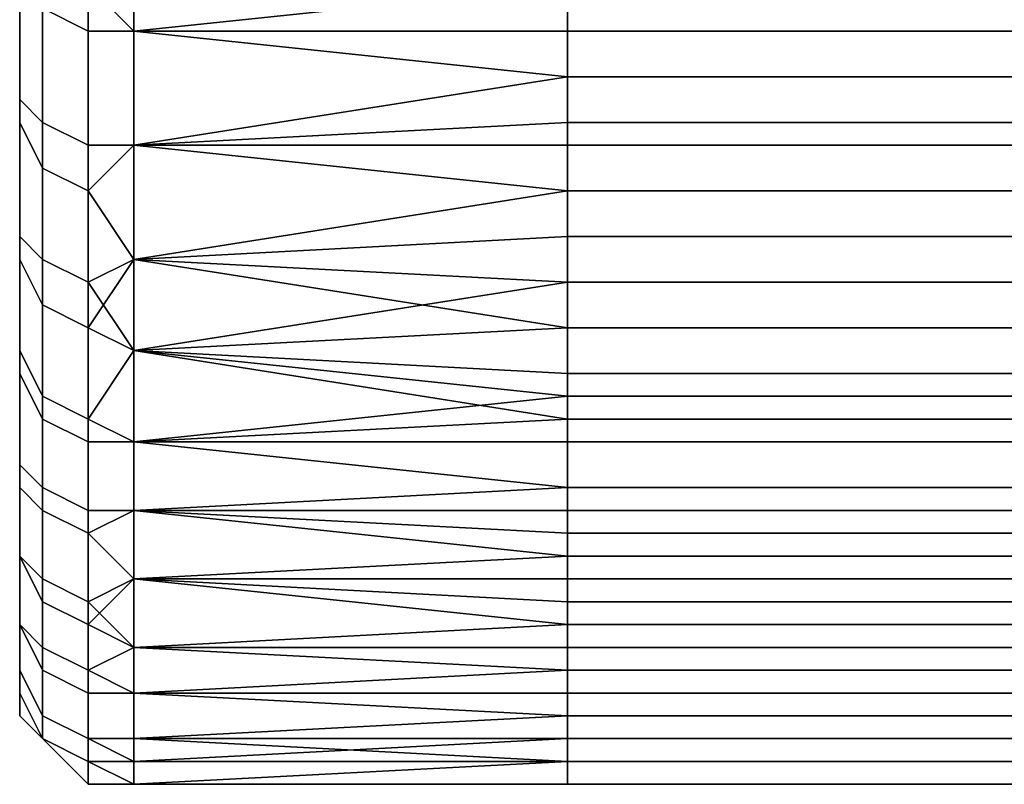
# Model space of a CAD drawing. Extents: x -0.078 to 0.025, y -0.148 to 0.119.
# Drawn here: x -0.036 to -0.032, y -0.081 to -0.077 of the extents above; entities that cross this region are included whole.
import ezdxf

# ---------------------------------------------------------------- set-up
doc = ezdxf.new("R2010")
doc.units = 0
doc.layers.add('CHROME_1', color=7, linetype='CONTINUOUS')

msp = doc.modelspace()

# ---------------------------------------------------------------- linework, layer by layer
at = {"layer": 'CHROME_1'}
for points in [[(-0.036, -0.078, 0.0077), (-0.036, -0.0758, 0.0077), (-0.036, -0.0758, 0.0099), (-0.036, -0.078, 0.0099)], [(-0.036, -0.078, 0.0055), (-0.036, -0.0758, 0.0055), (-0.036, -0.0758, 0.0077), (-0.036, -0.078, 0.0077)], [(-0.036, -0.078, 0.0121), (-0.036, -0.0758, 0.0121), (-0.036, -0.0758, 0.0143), (-0.036, -0.078, 0.0143)], [(-0.036, -0.078, 0.0099), (-0.036, -0.0758, 0.0099), (-0.036, -0.0758, 0.0121), (-0.036, -0.078, 0.0121)], [(-0.036, -0.078, 0.0165), (-0.036, -0.0758, 0.0165), (-0.036, -0.0758, 0.0187), (-0.036, -0.078, 0.0187)], [(-0.036, -0.078, 0.0143), (-0.036, -0.0758, 0.0143), (-0.036, -0.0758, 0.0165), (-0.036, -0.078, 0.0165)], [(-0.036, -0.0778, 0.0039), (-0.036, -0.0758, 0.0032), (-0.036, -0.0758, 0.0055)], [(-0.036, -0.0778, 0.0039), (-0.036, -0.0773, 0.0031), (-0.036, -0.0758, 0.0032)], [(-0.036, -0.0778, 0.0039), (-0.036, -0.0758, 0.0055), (-0.036, -0.078, 0.0055)], [(-0.036, -0.0758, 0.021), (-0.036, -0.0778, 0.0203), (-0.036, -0.0758, 0.0187)], [(-0.036, -0.0778, 0.0203), (-0.036, -0.0758, 0.021), (-0.036, -0.0773, 0.0211)], [(-0.036, -0.078, 0.0187), (-0.036, -0.0758, 0.0187), (-0.036, -0.0778, 0.0203)], [(-0.0357, -0.0774, 0.0025), (-0.0357, -0.0767, 0.0016), (-0.0359, -0.0766, 0.0016), (-0.0359, -0.0773, 0.0025)], [(-0.0357, -0.0767, 0.0016), (-0.0357, -0.0774, 0.0025), (-0.0355, -0.0774, 0.0023), (-0.0355, -0.0768, 0.0017)], [(-0.036, -0.0773, 0.0211), (-0.036, -0.0768, 0.0218), (-0.036, -0.077, 0.0218), (-0.036, -0.0777, 0.0209)], [(-0.0355, -0.0768, 0.0225), (-0.0355, -0.0774, 0.0219), (-0.0357, -0.0772, 0.022)], [(-0.0336, -0.0772, 0.0221), (-0.0355, -0.0774, 0.0219), (-0.0355, -0.0768, 0.0225)], [(-0.0336, -0.0772, 0.0021), (-0.0355, -0.0768, 0.0017), (-0.0355, -0.0774, 0.0023)], [(-0.0359, -0.0771, 0.0219), (-0.0359, -0.0778, 0.021), (-0.036, -0.0777, 0.0209), (-0.036, -0.077, 0.0218)], [(-0.0357, -0.0772, 0.022), (-0.0357, -0.0779, 0.0211), (-0.0359, -0.0778, 0.021), (-0.0359, -0.0771, 0.0219)], [(-0.0359, -0.078, 0.0035), (-0.0359, -0.0773, 0.0025), (-0.036, -0.0772, 0.0026), (-0.036, -0.0778, 0.0035)], [(-0.036, -0.0773, 0.0031), (-0.036, -0.0778, 0.0039), (-0.036, -0.0778, 0.0035), (-0.036, -0.0772, 0.0026)], [(-0.0357, -0.0779, 0.0211), (-0.0357, -0.0772, 0.022), (-0.0355, -0.0774, 0.0219), (-0.0355, -0.0779, 0.0212)], [(-0.0336, -0.0772, 0.0221), (-0.0336, -0.0774, 0.0218), (-0.0355, -0.0774, 0.0219)], [(-0.0336, -0.0774, 0.0024), (-0.0336, -0.0772, 0.0021), (-0.0355, -0.0774, 0.0023)], [(-0.0316, -0.0772, 0.0221), (-0.0316, -0.0774, 0.0218), (-0.0336, -0.0774, 0.0218), (-0.0336, -0.0772, 0.0221)], [(-0.0316, -0.0774, 0.0024), (-0.0316, -0.0772, 0.0021), (-0.0336, -0.0772, 0.0021), (-0.0336, -0.0774, 0.0024)], [(-0.036, -0.0778, 0.0203), (-0.036, -0.0773, 0.0211), (-0.036, -0.0777, 0.0209)], [(-0.0357, -0.0781, 0.0034), (-0.0357, -0.0774, 0.0025), (-0.0359, -0.0773, 0.0025), (-0.0359, -0.078, 0.0035)], [(-0.0357, -0.0774, 0.0025), (-0.0357, -0.0781, 0.0034), (-0.0355, -0.0779, 0.0031), (-0.0355, -0.0774, 0.0023)], [(-0.0355, -0.0779, 0.0212), (-0.0355, -0.0774, 0.0219), (-0.0336, -0.0774, 0.0218), (-0.0336, -0.0779, 0.0212)], [(-0.0336, -0.0776, 0.0027), (-0.0336, -0.0774, 0.0024), (-0.0355, -0.0774, 0.0023)], [(-0.0355, -0.0779, 0.0031), (-0.0336, -0.0776, 0.0027), (-0.0355, -0.0774, 0.0023)], [(-0.0316, -0.0776, 0.0027), (-0.0316, -0.0774, 0.0024), (-0.0336, -0.0774, 0.0024), (-0.0336, -0.0776, 0.0027)], [(-0.0336, -0.0774, 0.0218), (-0.0316, -0.0774, 0.0218), (-0.0316, -0.0779, 0.0212), (-0.0336, -0.0779, 0.0212)], [(-0.0336, -0.0778, 0.003), (-0.0336, -0.0776, 0.0027), (-0.0355, -0.0779, 0.0031)], [(-0.0316, -0.0778, 0.003), (-0.0316, -0.0776, 0.0027), (-0.0336, -0.0776, 0.0027), (-0.0336, -0.0778, 0.003)], [(-0.0359, -0.0778, 0.021), (-0.0359, -0.0784, 0.02), (-0.036, -0.0783, 0.02), (-0.036, -0.0777, 0.0209)], [(-0.036, -0.0783, 0.0196), (-0.036, -0.0778, 0.0203), (-0.036, -0.0777, 0.0209), (-0.036, -0.0783, 0.02)], [(-0.0359, -0.0786, 0.0044), (-0.0359, -0.078, 0.0035), (-0.036, -0.0778, 0.0035), (-0.036, -0.0784, 0.0045)], [(-0.036, -0.0778, 0.0039), (-0.036, -0.0783, 0.0046), (-0.036, -0.0784, 0.0045), (-0.036, -0.0778, 0.0035)], [(-0.036, -0.078, 0.0055), (-0.036, -0.0783, 0.0046), (-0.036, -0.0778, 0.0039)], [(-0.036, -0.0783, 0.0196), (-0.036, -0.078, 0.0187), (-0.036, -0.0778, 0.0203)], [(-0.0357, -0.0779, 0.0211), (-0.0357, -0.0785, 0.0201), (-0.0359, -0.0784, 0.02), (-0.0359, -0.0778, 0.021)], [(-0.0336, -0.0781, 0.0033), (-0.0336, -0.0778, 0.003), (-0.0355, -0.0779, 0.0031)], [(-0.0316, -0.0781, 0.0033), (-0.0316, -0.0778, 0.003), (-0.0336, -0.0778, 0.003), (-0.0336, -0.0781, 0.0033)], [(-0.0357, -0.0785, 0.0201), (-0.0357, -0.0779, 0.0211), (-0.0355, -0.0779, 0.0212), (-0.0355, -0.0784, 0.0204)], [(-0.0355, -0.0784, 0.0038), (-0.0355, -0.0779, 0.0031), (-0.0357, -0.0781, 0.0034)], [(-0.0336, -0.0779, 0.0212), (-0.0336, -0.0781, 0.0208), (-0.0355, -0.0779, 0.0212)], [(-0.0355, -0.0779, 0.0212), (-0.0336, -0.0781, 0.0208), (-0.0355, -0.0784, 0.0204)], [(-0.0336, -0.0781, 0.0033), (-0.0355, -0.0779, 0.0031), (-0.0355, -0.0784, 0.0038)], [(-0.0316, -0.0779, 0.0212), (-0.0316, -0.0781, 0.0208), (-0.0336, -0.0781, 0.0208), (-0.0336, -0.0779, 0.0212)], [(-0.036, -0.0783, 0.0046), (-0.036, -0.078, 0.0055), (-0.036, -0.0787, 0.0054)], [(-0.036, -0.079, 0.0062), (-0.036, -0.0787, 0.0054), (-0.036, -0.078, 0.0055)], [(-0.036, -0.078, 0.0055), (-0.036, -0.078, 0.0077), (-0.036, -0.079, 0.0062)], [(-0.036, -0.0798, 0.0087), (-0.036, -0.078, 0.0077), (-0.036, -0.078, 0.0099)], [(-0.036, -0.0798, 0.0087), (-0.036, -0.0796, 0.0078), (-0.036, -0.078, 0.0077)], [(-0.036, -0.08, 0.0095), (-0.036, -0.0798, 0.0087), (-0.036, -0.078, 0.0099)], [(-0.036, -0.0802, 0.0112), (-0.036, -0.0801, 0.0104), (-0.036, -0.078, 0.0099)], [(-0.036, -0.08, 0.0095), (-0.036, -0.078, 0.0099), (-0.036, -0.0801, 0.0104)], [(-0.036, -0.078, 0.0121), (-0.036, -0.0802, 0.0112), (-0.036, -0.078, 0.0099)], [(-0.036, -0.0802, 0.0112), (-0.036, -0.078, 0.0121), (-0.036, -0.0802, 0.0121)], [(-0.036, -0.078, 0.0077), (-0.036, -0.0796, 0.0078), (-0.036, -0.0793, 0.007)], [(-0.036, -0.0793, 0.007), (-0.036, -0.079, 0.0062), (-0.036, -0.078, 0.0077)], [(-0.036, -0.078, 0.0143), (-0.036, -0.078, 0.0165), (-0.036, -0.0798, 0.0156)], [(-0.036, -0.0802, 0.013), (-0.036, -0.078, 0.0143), (-0.036, -0.0801, 0.0138)], [(-0.036, -0.08, 0.0147), (-0.036, -0.0801, 0.0138), (-0.036, -0.078, 0.0143)], [(-0.036, -0.078, 0.0165), (-0.036, -0.0793, 0.0172), (-0.036, -0.0796, 0.0164)], [(-0.036, -0.078, 0.0165), (-0.036, -0.0796, 0.0164), (-0.036, -0.0798, 0.0156)], [(-0.036, -0.0798, 0.0156), (-0.036, -0.08, 0.0147), (-0.036, -0.078, 0.0143)], [(-0.036, -0.078, 0.0143), (-0.036, -0.0802, 0.013), (-0.036, -0.078, 0.0121)], [(-0.036, -0.0802, 0.013), (-0.036, -0.0802, 0.0121), (-0.036, -0.078, 0.0121)], [(-0.036, -0.078, 0.0165), (-0.036, -0.079, 0.018), (-0.036, -0.0793, 0.0172)], [(-0.036, -0.079, 0.018), (-0.036, -0.078, 0.0187), (-0.036, -0.0787, 0.0188)], [(-0.036, -0.0787, 0.0188), (-0.036, -0.078, 0.0187), (-0.036, -0.0783, 0.0196)], [(-0.036, -0.079, 0.018), (-0.036, -0.078, 0.0165), (-0.036, -0.078, 0.0187)], [(-0.0357, -0.0787, 0.0044), (-0.0357, -0.0781, 0.0034), (-0.0359, -0.078, 0.0035), (-0.0359, -0.0786, 0.0044)], [(-0.0357, -0.0787, 0.0044), (-0.0355, -0.0784, 0.0038), (-0.0357, -0.0781, 0.0034)], [(-0.0336, -0.0781, 0.0208), (-0.0336, -0.0783, 0.0205), (-0.0355, -0.0784, 0.0204)], [(-0.0336, -0.0783, 0.0036), (-0.0336, -0.0781, 0.0033), (-0.0355, -0.0784, 0.0038)], [(-0.0316, -0.0781, 0.0208), (-0.0316, -0.0783, 0.0205), (-0.0336, -0.0783, 0.0205), (-0.0336, -0.0781, 0.0208)], [(-0.0316, -0.0783, 0.0036), (-0.0316, -0.0781, 0.0033), (-0.0336, -0.0781, 0.0033), (-0.0336, -0.0783, 0.0036)], [(-0.0359, -0.0784, 0.02), (-0.0359, -0.079, 0.019), (-0.036, -0.0788, 0.019), (-0.036, -0.0783, 0.02)], [(-0.036, -0.0787, 0.0188), (-0.036, -0.0783, 0.0196), (-0.036, -0.0783, 0.02), (-0.036, -0.0788, 0.019)], [(-0.036, -0.0783, 0.0046), (-0.036, -0.0787, 0.0054), (-0.036, -0.0789, 0.0055), (-0.036, -0.0784, 0.0045)], [(-0.0336, -0.0783, 0.0205), (-0.0336, -0.0785, 0.0202), (-0.0355, -0.0784, 0.0204)], [(-0.0336, -0.0785, 0.004), (-0.0336, -0.0783, 0.0036), (-0.0355, -0.0784, 0.0038)], [(-0.0316, -0.0783, 0.0205), (-0.0316, -0.0785, 0.0202), (-0.0336, -0.0785, 0.0202), (-0.0336, -0.0783, 0.0205)], [(-0.0316, -0.0785, 0.004), (-0.0316, -0.0783, 0.0036), (-0.0336, -0.0783, 0.0036), (-0.0336, -0.0785, 0.004)], [(-0.0359, -0.0791, 0.0055), (-0.0359, -0.0786, 0.0044), (-0.036, -0.0784, 0.0045), (-0.036, -0.0789, 0.0055)], [(-0.0357, -0.0785, 0.0201), (-0.0357, -0.0791, 0.0191), (-0.0359, -0.079, 0.019), (-0.0359, -0.0784, 0.02)], [(-0.0355, -0.0784, 0.0204), (-0.0355, -0.0788, 0.0197), (-0.0357, -0.0785, 0.0201)], [(-0.0355, -0.0788, 0.0045), (-0.0355, -0.0784, 0.0038), (-0.0357, -0.0787, 0.0044)], [(-0.0336, -0.0785, 0.0202), (-0.0355, -0.0788, 0.0197), (-0.0355, -0.0784, 0.0204)], [(-0.0336, -0.0787, 0.0043), (-0.0336, -0.0785, 0.004), (-0.0355, -0.0784, 0.0038)], [(-0.0355, -0.0788, 0.0045), (-0.0336, -0.0787, 0.0043), (-0.0355, -0.0784, 0.0038)], [(-0.0355, -0.0788, 0.0197), (-0.0357, -0.0791, 0.0191), (-0.0357, -0.0785, 0.0201)], [(-0.0336, -0.0785, 0.0202), (-0.0336, -0.0787, 0.0198), (-0.0355, -0.0788, 0.0197)], [(-0.0316, -0.0785, 0.0202), (-0.0316, -0.0787, 0.0198), (-0.0336, -0.0787, 0.0198), (-0.0336, -0.0785, 0.0202)], [(-0.0316, -0.0787, 0.0043), (-0.0316, -0.0785, 0.004), (-0.0336, -0.0785, 0.004), (-0.0336, -0.0787, 0.0043)], [(-0.0357, -0.0792, 0.0054), (-0.0357, -0.0787, 0.0044), (-0.0359, -0.0786, 0.0044), (-0.0359, -0.0791, 0.0055)], [(-0.036, -0.079, 0.018), (-0.036, -0.0787, 0.0188), (-0.036, -0.0788, 0.019), (-0.036, -0.0793, 0.0179)], [(-0.036, -0.0787, 0.0054), (-0.036, -0.079, 0.0062), (-0.036, -0.0794, 0.0066), (-0.036, -0.0789, 0.0055)], [(-0.0357, -0.0787, 0.0044), (-0.0357, -0.0792, 0.0054), (-0.0355, -0.0792, 0.0053), (-0.0355, -0.0788, 0.0045)], [(-0.0336, -0.0787, 0.0198), (-0.0336, -0.0789, 0.0195), (-0.0355, -0.0788, 0.0197)], [(-0.0355, -0.0788, 0.0045), (-0.0336, -0.0789, 0.0046), (-0.0336, -0.0787, 0.0043)], [(-0.0316, -0.0787, 0.0198), (-0.0316, -0.0789, 0.0195), (-0.0336, -0.0789, 0.0195), (-0.0336, -0.0787, 0.0198)], [(-0.0316, -0.0789, 0.0046), (-0.0316, -0.0787, 0.0043), (-0.0336, -0.0787, 0.0043), (-0.0336, -0.0789, 0.0046)], [(-0.0359, -0.079, 0.019), (-0.0359, -0.0794, 0.0179), (-0.036, -0.0793, 0.0179), (-0.036, -0.0788, 0.019)], [(-0.0355, -0.0788, 0.0197), (-0.0355, -0.0792, 0.0189), (-0.0357, -0.0791, 0.0191)], [(-0.0336, -0.0789, 0.0195), (-0.0336, -0.0791, 0.0191), (-0.0355, -0.0788, 0.0197)], [(-0.0336, -0.0791, 0.0191), (-0.0355, -0.0792, 0.0189), (-0.0355, -0.0788, 0.0197)], [(-0.0336, -0.0789, 0.0046), (-0.0355, -0.0788, 0.0045), (-0.0336, -0.079, 0.005)], [(-0.0355, -0.0788, 0.0045), (-0.0355, -0.0792, 0.0053), (-0.0336, -0.079, 0.005)], [(-0.0359, -0.0795, 0.0065), (-0.0359, -0.0791, 0.0055), (-0.036, -0.0789, 0.0055), (-0.036, -0.0794, 0.0066)], [(-0.0316, -0.0789, 0.0195), (-0.0316, -0.0791, 0.0191), (-0.0336, -0.0791, 0.0191), (-0.0336, -0.0789, 0.0195)], [(-0.0316, -0.079, 0.005), (-0.0316, -0.0789, 0.0046), (-0.0336, -0.0789, 0.0046), (-0.0336, -0.079, 0.005)], [(-0.036, -0.0793, 0.0172), (-0.036, -0.079, 0.018), (-0.036, -0.0793, 0.0179), (-0.036, -0.0797, 0.0168)], [(-0.036, -0.0794, 0.0066), (-0.036, -0.079, 0.0062), (-0.036, -0.0793, 0.007)], [(-0.0357, -0.0791, 0.0191), (-0.0357, -0.0795, 0.018), (-0.0359, -0.0794, 0.0179), (-0.0359, -0.079, 0.019)], [(-0.0336, -0.0792, 0.0053), (-0.0336, -0.079, 0.005), (-0.0355, -0.0792, 0.0053)], [(-0.0316, -0.0792, 0.0053), (-0.0316, -0.079, 0.005), (-0.0336, -0.079, 0.005), (-0.0336, -0.0792, 0.0053)], [(-0.0357, -0.0796, 0.0065), (-0.0357, -0.0792, 0.0054), (-0.0359, -0.0791, 0.0055), (-0.0359, -0.0795, 0.0065)], [(-0.0357, -0.0795, 0.018), (-0.0357, -0.0791, 0.0191), (-0.0355, -0.0792, 0.0189), (-0.0355, -0.0795, 0.0181)], [(-0.0336, -0.0791, 0.0191), (-0.0336, -0.0792, 0.0188), (-0.0355, -0.0792, 0.0189)], [(-0.0316, -0.0791, 0.0191), (-0.0316, -0.0792, 0.0188), (-0.0336, -0.0792, 0.0188), (-0.0336, -0.0791, 0.0191)], [(-0.0357, -0.0792, 0.0054), (-0.0357, -0.0796, 0.0065), (-0.0355, -0.0795, 0.0061), (-0.0355, -0.0792, 0.0053)], [(-0.0336, -0.0792, 0.0188), (-0.0336, -0.0794, 0.0184), (-0.0355, -0.0792, 0.0189)], [(-0.0355, -0.0792, 0.0189), (-0.0336, -0.0794, 0.0184), (-0.0355, -0.0795, 0.0181)], [(-0.0355, -0.0792, 0.0053), (-0.0355, -0.0795, 0.0061), (-0.0336, -0.0795, 0.0061), (-0.0336, -0.0792, 0.0053)], [(-0.0316, -0.0792, 0.0188), (-0.0316, -0.0794, 0.0184), (-0.0336, -0.0794, 0.0184), (-0.0336, -0.0792, 0.0188)], [(-0.0316, -0.0792, 0.0053), (-0.0336, -0.0792, 0.0053), (-0.0336, -0.0795, 0.0061), (-0.0316, -0.0795, 0.0061)], [(-0.0359, -0.0794, 0.0179), (-0.0359, -0.0798, 0.0168), (-0.036, -0.0797, 0.0168), (-0.036, -0.0793, 0.0179)], [(-0.036, -0.0797, 0.0168), (-0.036, -0.0796, 0.0164), (-0.036, -0.0793, 0.0172)], [(-0.036, -0.0793, 0.007), (-0.036, -0.0796, 0.0078), (-0.036, -0.0797, 0.0076), (-0.036, -0.0794, 0.0066)], [(-0.0359, -0.0799, 0.0076), (-0.0359, -0.0795, 0.0065), (-0.036, -0.0794, 0.0066), (-0.036, -0.0797, 0.0076)], [(-0.0357, -0.0795, 0.018), (-0.0357, -0.0799, 0.0169), (-0.0359, -0.0798, 0.0168), (-0.0359, -0.0794, 0.0179)], [(-0.0336, -0.0794, 0.0184), (-0.0336, -0.0796, 0.018), (-0.0355, -0.0795, 0.0181)], [(-0.0316, -0.0794, 0.0184), (-0.0316, -0.0796, 0.018), (-0.0336, -0.0796, 0.018), (-0.0336, -0.0794, 0.0184)], [(-0.0357, -0.08, 0.0076), (-0.0357, -0.0796, 0.0065), (-0.0359, -0.0795, 0.0065), (-0.0359, -0.0799, 0.0076)], [(-0.0357, -0.0799, 0.0169), (-0.0357, -0.0795, 0.018), (-0.0355, -0.0795, 0.0181), (-0.0355, -0.0798, 0.0173)], [(-0.0355, -0.0798, 0.007), (-0.0355, -0.0795, 0.0061), (-0.0357, -0.0796, 0.0065)], [(-0.0336, -0.0796, 0.018), (-0.0336, -0.0797, 0.0177), (-0.0355, -0.0795, 0.0181)], [(-0.0355, -0.0798, 0.0173), (-0.0355, -0.0795, 0.0181), (-0.0336, -0.0797, 0.0177)], [(-0.0336, -0.0797, 0.0064), (-0.0336, -0.0795, 0.0061), (-0.0355, -0.0795, 0.0061)], [(-0.0336, -0.0797, 0.0064), (-0.0355, -0.0795, 0.0061), (-0.0355, -0.0798, 0.007)], [(-0.0316, -0.0797, 0.0064), (-0.0316, -0.0795, 0.0061), (-0.0336, -0.0795, 0.0061), (-0.0336, -0.0797, 0.0064)], [(-0.036, -0.0798, 0.0156), (-0.036, -0.0796, 0.0164), (-0.036, -0.0797, 0.0168), (-0.036, -0.08, 0.0157)], [(-0.036, -0.0796, 0.0078), (-0.036, -0.0798, 0.0087), (-0.036, -0.08, 0.0087), (-0.036, -0.0797, 0.0076)], [(-0.0355, -0.0798, 0.007), (-0.0357, -0.0796, 0.0065), (-0.0357, -0.08, 0.0076)], [(-0.0316, -0.0796, 0.018), (-0.0316, -0.0797, 0.0177), (-0.0336, -0.0797, 0.0177), (-0.0336, -0.0796, 0.018)], [(-0.0359, -0.0798, 0.0168), (-0.0359, -0.0801, 0.0157), (-0.036, -0.08, 0.0157), (-0.036, -0.0797, 0.0168)], [(-0.0359, -0.0802, 0.0087), (-0.0359, -0.0799, 0.0076), (-0.036, -0.0797, 0.0076), (-0.036, -0.08, 0.0087)], [(-0.0336, -0.0797, 0.0177), (-0.0336, -0.0798, 0.0173), (-0.0355, -0.0798, 0.0173)], [(-0.0336, -0.0798, 0.0068), (-0.0336, -0.0797, 0.0064), (-0.0355, -0.0798, 0.007)], [(-0.0316, -0.0797, 0.0177), (-0.0316, -0.0798, 0.0173), (-0.0336, -0.0798, 0.0173), (-0.0336, -0.0797, 0.0177)], [(-0.0316, -0.0798, 0.0068), (-0.0316, -0.0797, 0.0064), (-0.0336, -0.0797, 0.0064), (-0.0336, -0.0798, 0.0068)], [(-0.036, -0.08, 0.0147), (-0.036, -0.0798, 0.0156), (-0.036, -0.08, 0.0157), (-0.036, -0.0802, 0.0145)], [(-0.036, -0.0798, 0.0087), (-0.036, -0.08, 0.0095), (-0.036, -0.0802, 0.0099), (-0.036, -0.08, 0.0087)], [(-0.0357, -0.0799, 0.0169), (-0.0357, -0.0802, 0.0157), (-0.0359, -0.0801, 0.0157), (-0.0359, -0.0798, 0.0168)], [(-0.0355, -0.0798, 0.0173), (-0.0355, -0.0801, 0.0164), (-0.0357, -0.0799, 0.0169)], [(-0.0355, -0.0801, 0.0078), (-0.0355, -0.0798, 0.007), (-0.0357, -0.08, 0.0076)], [(-0.0336, -0.0798, 0.0173), (-0.0336, -0.08, 0.0169), (-0.0355, -0.0798, 0.0173)], [(-0.0355, -0.0801, 0.0164), (-0.0355, -0.0798, 0.0173), (-0.0336, -0.08, 0.0169)], [(-0.0336, -0.08, 0.0075), (-0.0336, -0.0799, 0.0071), (-0.0355, -0.0798, 0.007)], [(-0.0336, -0.0799, 0.0071), (-0.0336, -0.0798, 0.0068), (-0.0355, -0.0798, 0.007)], [(-0.0336, -0.08, 0.0075), (-0.0355, -0.0798, 0.007), (-0.0355, -0.0801, 0.0078)], [(-0.0316, -0.0798, 0.0173), (-0.0316, -0.08, 0.0169), (-0.0336, -0.08, 0.0169), (-0.0336, -0.0798, 0.0173)], [(-0.0316, -0.0799, 0.0071), (-0.0316, -0.0798, 0.0068), (-0.0336, -0.0798, 0.0068), (-0.0336, -0.0799, 0.0071)], [(-0.0357, -0.0803, 0.0087), (-0.0357, -0.08, 0.0076), (-0.0359, -0.0799, 0.0076), (-0.0359, -0.0802, 0.0087)], [(-0.0355, -0.0801, 0.0164), (-0.0357, -0.0802, 0.0157), (-0.0357, -0.0799, 0.0169)], [(-0.0316, -0.08, 0.0075), (-0.0316, -0.0799, 0.0071), (-0.0336, -0.0799, 0.0071), (-0.0336, -0.08, 0.0075)], [(-0.0359, -0.0801, 0.0157), (-0.0359, -0.0804, 0.0145), (-0.036, -0.0802, 0.0145), (-0.036, -0.08, 0.0157)], [(-0.0359, -0.0804, 0.0099), (-0.0359, -0.0802, 0.0087), (-0.036, -0.08, 0.0087), (-0.036, -0.0802, 0.0099)], [(-0.036, -0.0801, 0.0138), (-0.036, -0.08, 0.0147), (-0.036, -0.0802, 0.0145), (-0.036, -0.0803, 0.0134)], [(-0.036, -0.08, 0.0095), (-0.036, -0.0801, 0.0104), (-0.036, -0.0802, 0.0099)], [(-0.0357, -0.08, 0.0076), (-0.0357, -0.0803, 0.0087), (-0.0355, -0.0803, 0.0086), (-0.0355, -0.0801, 0.0078)], [(-0.0336, -0.08, 0.0169), (-0.0336, -0.0801, 0.0165), (-0.0355, -0.0801, 0.0164)], [(-0.0336, -0.0801, 0.0079), (-0.0336, -0.08, 0.0075), (-0.0355, -0.0801, 0.0078)], [(-0.0316, -0.08, 0.0169), (-0.0316, -0.0801, 0.0165), (-0.0336, -0.0801, 0.0165), (-0.0336, -0.08, 0.0169)], [(-0.0316, -0.0801, 0.0079), (-0.0316, -0.08, 0.0075), (-0.0336, -0.08, 0.0075), (-0.0336, -0.0801, 0.0079)], [(-0.036, -0.0803, 0.0134), (-0.036, -0.0802, 0.013), (-0.036, -0.0801, 0.0138)], [(-0.036, -0.0801, 0.0104), (-0.036, -0.0802, 0.0112), (-0.036, -0.0804, 0.0111), (-0.036, -0.0802, 0.0099)], [(-0.0357, -0.0802, 0.0157), (-0.0357, -0.0805, 0.0146), (-0.0359, -0.0804, 0.0145), (-0.0359, -0.0801, 0.0157)], [(-0.0355, -0.0801, 0.0164), (-0.0355, -0.0803, 0.0156), (-0.0357, -0.0802, 0.0157)], [(-0.0336, -0.0801, 0.0165), (-0.0336, -0.0802, 0.0162), (-0.0355, -0.0801, 0.0164)], [(-0.0336, -0.0802, 0.0162), (-0.0355, -0.0803, 0.0156), (-0.0355, -0.0801, 0.0164)], [(-0.0336, -0.0802, 0.0083), (-0.0336, -0.0801, 0.0079), (-0.0355, -0.0801, 0.0078)], [(-0.0355, -0.0803, 0.0086), (-0.0336, -0.0802, 0.0083), (-0.0355, -0.0801, 0.0078)], [(-0.0316, -0.0801, 0.0165), (-0.0316, -0.0802, 0.0162), (-0.0336, -0.0802, 0.0162), (-0.0336, -0.0801, 0.0165)], [(-0.0316, -0.0802, 0.0083), (-0.0316, -0.0801, 0.0079), (-0.0336, -0.0801, 0.0079), (-0.0336, -0.0802, 0.0083)], [(-0.0359, -0.0804, 0.0145), (-0.0359, -0.0805, 0.0134), (-0.036, -0.0803, 0.0134), (-0.036, -0.0802, 0.0145)], [(-0.0359, -0.0805, 0.0111), (-0.0359, -0.0804, 0.0099), (-0.036, -0.0802, 0.0099), (-0.036, -0.0804, 0.0111)], [(-0.036, -0.0802, 0.0121), (-0.036, -0.0802, 0.013), (-0.036, -0.0803, 0.0134), (-0.036, -0.0804, 0.0121)], [(-0.036, -0.0802, 0.0112), (-0.036, -0.0802, 0.0121), (-0.036, -0.0804, 0.0121), (-0.036, -0.0804, 0.0111)], [(-0.0357, -0.0805, 0.0099), (-0.0357, -0.0803, 0.0087), (-0.0359, -0.0802, 0.0087), (-0.0359, -0.0804, 0.0099)], [(-0.0357, -0.0805, 0.0146), (-0.0357, -0.0802, 0.0157), (-0.0355, -0.0803, 0.0156), (-0.0355, -0.0805, 0.0147)], [(-0.0336, -0.0802, 0.0162), (-0.0336, -0.0803, 0.0158), (-0.0355, -0.0803, 0.0156)], [(-0.0336, -0.0803, 0.0086), (-0.0336, -0.0802, 0.0083), (-0.0355, -0.0803, 0.0086)], [(-0.0316, -0.0802, 0.0162), (-0.0316, -0.0803, 0.0158), (-0.0336, -0.0803, 0.0158), (-0.0336, -0.0802, 0.0162)], [(-0.0316, -0.0803, 0.0086), (-0.0316, -0.0802, 0.0083), (-0.0336, -0.0802, 0.0083), (-0.0336, -0.0803, 0.0086)], [(-0.0359, -0.0805, 0.0134), (-0.0359, -0.0805, 0.0121), (-0.036, -0.0804, 0.0121), (-0.036, -0.0803, 0.0134)], [(-0.0355, -0.0805, 0.0095), (-0.0355, -0.0803, 0.0086), (-0.0357, -0.0803, 0.0087), (-0.0357, -0.0805, 0.0099)], [(-0.0336, -0.0803, 0.0158), (-0.0336, -0.0804, 0.0154), (-0.0355, -0.0803, 0.0156)], [(-0.0336, -0.0804, 0.0154), (-0.0336, -0.0804, 0.015), (-0.0355, -0.0803, 0.0156)], [(-0.0336, -0.0804, 0.015), (-0.0355, -0.0805, 0.0147), (-0.0355, -0.0803, 0.0156)], [(-0.0336, -0.0804, 0.009), (-0.0336, -0.0803, 0.0086), (-0.0355, -0.0803, 0.0086)], [(-0.0336, -0.0804, 0.009), (-0.0355, -0.0803, 0.0086), (-0.0355, -0.0805, 0.0095)], [(-0.0316, -0.0803, 0.0158), (-0.0316, -0.0804, 0.0154), (-0.0336, -0.0804, 0.0154), (-0.0336, -0.0803, 0.0158)], [(-0.0316, -0.0804, 0.009), (-0.0316, -0.0803, 0.0086), (-0.0336, -0.0803, 0.0086), (-0.0336, -0.0804, 0.009)], [(-0.0359, -0.0805, 0.0121), (-0.0359, -0.0805, 0.0111), (-0.036, -0.0804, 0.0111), (-0.036, -0.0804, 0.0121)], [(-0.0357, -0.0805, 0.0146), (-0.0357, -0.0806, 0.0134), (-0.0359, -0.0805, 0.0134), (-0.0359, -0.0804, 0.0145)], [(-0.0357, -0.0806, 0.0111), (-0.0357, -0.0805, 0.0099), (-0.0359, -0.0804, 0.0099), (-0.0359, -0.0805, 0.0111)], [(-0.0336, -0.0804, 0.015), (-0.0336, -0.0805, 0.0146), (-0.0355, -0.0805, 0.0147)], [(-0.0336, -0.0805, 0.0094), (-0.0336, -0.0804, 0.009), (-0.0355, -0.0805, 0.0095)], [(-0.0316, -0.0804, 0.015), (-0.0316, -0.0805, 0.0146), (-0.0336, -0.0805, 0.0146), (-0.0336, -0.0804, 0.015)], [(-0.0316, -0.0804, 0.0154), (-0.0316, -0.0804, 0.015), (-0.0336, -0.0804, 0.015), (-0.0336, -0.0804, 0.0154)], [(-0.0316, -0.0805, 0.0094), (-0.0316, -0.0804, 0.009), (-0.0336, -0.0804, 0.009), (-0.0336, -0.0805, 0.0094)], [(-0.0357, -0.0806, 0.0134), (-0.0357, -0.0807, 0.0121), (-0.0359, -0.0805, 0.0121), (-0.0359, -0.0805, 0.0134)], [(-0.0357, -0.0807, 0.0121), (-0.0357, -0.0806, 0.0111), (-0.0359, -0.0805, 0.0111), (-0.0359, -0.0805, 0.0121)], [(-0.0355, -0.0805, 0.0147), (-0.0355, -0.0806, 0.0138), (-0.0357, -0.0805, 0.0146)], [(-0.0355, -0.0806, 0.0138), (-0.0357, -0.0806, 0.0134), (-0.0357, -0.0805, 0.0146)], [(-0.0355, -0.0805, 0.0095), (-0.0357, -0.0805, 0.0099), (-0.0355, -0.0806, 0.0104)], [(-0.0355, -0.0806, 0.0104), (-0.0357, -0.0805, 0.0099), (-0.0357, -0.0806, 0.0111)], [(-0.0336, -0.0805, 0.0146), (-0.0336, -0.0806, 0.0142), (-0.0355, -0.0805, 0.0147)], [(-0.0355, -0.0805, 0.0147), (-0.0336, -0.0806, 0.0142), (-0.0355, -0.0806, 0.0138)], [(-0.0336, -0.0805, 0.0098), (-0.0336, -0.0805, 0.0094), (-0.0355, -0.0805, 0.0095)], [(-0.0336, -0.0806, 0.0102), (-0.0336, -0.0805, 0.0098), (-0.0355, -0.0806, 0.0104)], [(-0.0336, -0.0805, 0.0098), (-0.0355, -0.0805, 0.0095), (-0.0355, -0.0806, 0.0104)], [(-0.0316, -0.0805, 0.0146), (-0.0316, -0.0806, 0.0142), (-0.0336, -0.0806, 0.0142), (-0.0336, -0.0805, 0.0146)], [(-0.0316, -0.0806, 0.0102), (-0.0316, -0.0805, 0.0098), (-0.0336, -0.0805, 0.0098), (-0.0336, -0.0806, 0.0102)], [(-0.0316, -0.0805, 0.0098), (-0.0316, -0.0805, 0.0094), (-0.0336, -0.0805, 0.0094), (-0.0336, -0.0805, 0.0098)], [(-0.0357, -0.0807, 0.0121), (-0.0357, -0.0806, 0.0134), (-0.0355, -0.0807, 0.013), (-0.0355, -0.0807, 0.0121)], [(-0.0355, -0.0806, 0.0138), (-0.0355, -0.0807, 0.013), (-0.0357, -0.0806, 0.0134)], [(-0.0355, -0.0806, 0.0104), (-0.0357, -0.0806, 0.0111), (-0.0355, -0.0807, 0.0112)], [(-0.0357, -0.0806, 0.0111), (-0.0357, -0.0807, 0.0121), (-0.0355, -0.0807, 0.0121), (-0.0355, -0.0807, 0.0112)], [(-0.0336, -0.0806, 0.0138), (-0.0336, -0.0806, 0.0134), (-0.0355, -0.0806, 0.0138)], [(-0.0336, -0.0806, 0.0142), (-0.0336, -0.0806, 0.0138), (-0.0355, -0.0806, 0.0138)], [(-0.0336, -0.0806, 0.0134), (-0.0336, -0.0807, 0.013), (-0.0355, -0.0807, 0.013)], [(-0.0336, -0.0806, 0.0134), (-0.0355, -0.0807, 0.013), (-0.0355, -0.0806, 0.0138)], [(-0.0336, -0.0807, 0.011), (-0.0336, -0.0806, 0.0106), (-0.0355, -0.0807, 0.0112)], [(-0.0355, -0.0807, 0.0112), (-0.0336, -0.0806, 0.0106), (-0.0355, -0.0806, 0.0104)], [(-0.0355, -0.0806, 0.0104), (-0.0336, -0.0806, 0.0106), (-0.0336, -0.0806, 0.0102)], [(-0.0316, -0.0806, 0.0134), (-0.0316, -0.0807, 0.013), (-0.0336, -0.0807, 0.013), (-0.0336, -0.0806, 0.0134)], [(-0.0336, -0.0806, 0.0138), (-0.0316, -0.0806, 0.0138), (-0.0316, -0.0806, 0.0136)], [(-0.0316, -0.0806, 0.0136), (-0.0316, -0.0806, 0.0134), (-0.0336, -0.0806, 0.0134)], [(-0.0316, -0.0806, 0.0136), (-0.0336, -0.0806, 0.0134), (-0.0336, -0.0806, 0.0138)], [(-0.0336, -0.0806, 0.0142), (-0.0316, -0.0806, 0.0142), (-0.0316, -0.0806, 0.014)], [(-0.0316, -0.0806, 0.014), (-0.0316, -0.0806, 0.0138), (-0.0336, -0.0806, 0.0138)], [(-0.0316, -0.0806, 0.014), (-0.0336, -0.0806, 0.0138), (-0.0336, -0.0806, 0.0142)], [(-0.0316, -0.0806, 0.0106), (-0.0316, -0.0806, 0.0102), (-0.0336, -0.0806, 0.0102), (-0.0336, -0.0806, 0.0106)], [(-0.0316, -0.0807, 0.011), (-0.0316, -0.0806, 0.0106), (-0.0336, -0.0806, 0.0106), (-0.0336, -0.0807, 0.011)], [(-0.0336, -0.0807, 0.0125), (-0.0336, -0.0807, 0.0121), (-0.0355, -0.0807, 0.0121)], [(-0.0336, -0.0807, 0.013), (-0.0336, -0.0807, 0.0125), (-0.0355, -0.0807, 0.013)], [(-0.0336, -0.0807, 0.0125), (-0.0355, -0.0807, 0.0121), (-0.0355, -0.0807, 0.013)], [(-0.0336, -0.0807, 0.0114), (-0.0336, -0.0807, 0.011), (-0.0355, -0.0807, 0.0112)], [(-0.0336, -0.0807, 0.0117), (-0.0336, -0.0807, 0.0114), (-0.0355, -0.0807, 0.0112), (-0.0355, -0.0807, 0.0121)], [(-0.0355, -0.0807, 0.0121), (-0.0336, -0.0807, 0.0121), (-0.0336, -0.0807, 0.0117)], [(-0.0316, -0.0807, 0.0125), (-0.0316, -0.0807, 0.0121), (-0.0336, -0.0807, 0.0121), (-0.0336, -0.0807, 0.0125)], [(-0.0316, -0.0807, 0.013), (-0.0316, -0.0807, 0.0125), (-0.0336, -0.0807, 0.0125), (-0.0336, -0.0807, 0.013)], [(-0.0316, -0.0807, 0.0117), (-0.0316, -0.0807, 0.0114), (-0.0336, -0.0807, 0.0114), (-0.0336, -0.0807, 0.0117)], [(-0.0316, -0.0807, 0.0121), (-0.0316, -0.0807, 0.0117), (-0.0336, -0.0807, 0.0117), (-0.0336, -0.0807, 0.0121)], [(-0.0316, -0.0807, 0.0114), (-0.0316, -0.0807, 0.011), (-0.0336, -0.0807, 0.011), (-0.0336, -0.0807, 0.0114)]]:
    msp.add_3dface(points, dxfattribs=at)

doc.saveas('drawing.dxf')
